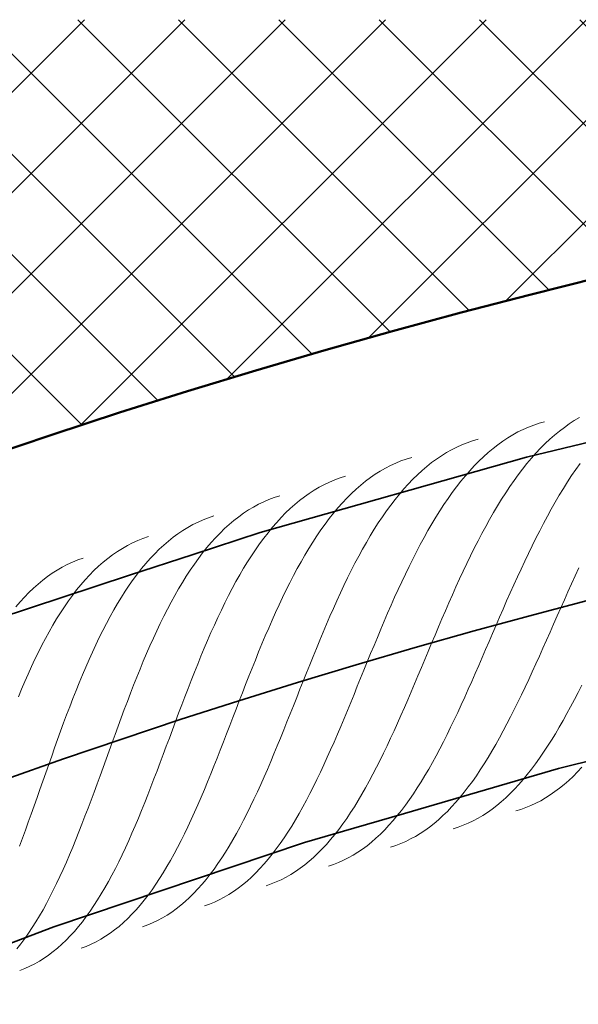
# Model space of a CAD drawing. Units: millimetres. Extents: x 87935 to 99208, y 0 to 1836.
# Drawn here: x 88476 to 88626, y 1570 to 1834 of the extents above; entities that cross this region are included whole.
import ezdxf

# ---------------------------------------------------------------- set-up
doc = ezdxf.new("R2010")
doc.units = ezdxf.units.MM
doc.layers.add('A21----', color=7, linetype='Continuous', lineweight=9)
doc.layers.add('A69----', color=140, linetype='Continuous', lineweight=35)

# ---------------------------------------------------------------- blocks, each defined once
blk = doc.blocks.new('FP_1_1-3556-Plan-300')
at = {"layer": 'A69----', "lineweight": 9}
for p, q in [((-458.34, 1168.13), (-459.68, 1167.26)), ((-456.97, 1168.93), (-458.34, 1168.13)), ((-472.07, 1165.76), (-473.46, 1165.08)), ((-470.66, 1166.38), (-472.07, 1165.76)), ((-469.23, 1166.93), (-470.66, 1166.38)), ((-467.78, 1167.41), (-469.23, 1166.93)), ((-466.32, 1167.83), (-467.78, 1167.41)), ((-461.01, 1166.32), (-462.32, 1165.32)), ((-459.68, 1167.26), (-461.01, 1166.32)), ((-484.16, 1163.13), (-485.62, 1162.7)), ((-476.19, 1163.51), (-477.53, 1162.62)), ((-474.83, 1164.32), (-476.19, 1163.51)), ((-473.46, 1165.08), (-474.83, 1164.32)), ((-464.9, 1163.14), (-466.16, 1161.95)), ((-463.62, 1164.26), (-464.9, 1163.14)), ((-462.32, 1165.32), (-463.62, 1164.26)), ((-491.28, 1160.31), (-492.64, 1159.54)), ((-489.89, 1161), (-491.28, 1160.31)), ((-488.49, 1161.64), (-489.89, 1161)), ((-487.06, 1162.2), (-488.49, 1161.64)), ((-485.62, 1162.7), (-487.06, 1162.2)), ((-480.15, 1160.66), (-481.43, 1159.59)), ((-478.84, 1161.67), (-480.15, 1160.66)), ((-477.53, 1162.62), (-478.84, 1161.67)), ((-467.4, 1160.7), (-468.62, 1159.4)), ((-466.16, 1161.95), (-467.4, 1160.7)), ((-503.42, 1157.81), (-504.85, 1157.3)), ((-501.96, 1158.25), (-503.42, 1157.81)), ((-495.32, 1157.81), (-496.63, 1156.85)), ((-493.99, 1158.71), (-495.32, 1157.81)), ((-492.64, 1159.54), (-493.99, 1158.71)), ((-482.7, 1158.45), (-483.94, 1157.25)), ((-481.43, 1159.59), (-482.7, 1158.45)), ((-469.83, 1158.04), (-471.03, 1156.62)), ((-468.62, 1159.4), (-469.83, 1158.04)), ((-509.05, 1155.36), (-510.41, 1154.58)), ((-507.67, 1156.07), (-509.05, 1155.36)), ((-506.27, 1156.72), (-507.67, 1156.07)), ((-504.85, 1157.3), (-506.27, 1156.72)), ((-497.92, 1155.83), (-499.19, 1154.74)), ((-496.63, 1156.85), (-497.92, 1155.83)), ((-485.17, 1155.99), (-486.39, 1154.68)), ((-483.94, 1157.25), (-485.17, 1155.99)), ((-472.2, 1155.14), (-473.36, 1153.62)), ((-471.03, 1156.62), (-472.2, 1155.14)), ((-457.92, 1155.03), (-459.05, 1153.37)), ((-456.77, 1156.65), (-457.92, 1155.03)), ((-521.16, 1152.74), (-522.59, 1152.22)), ((-519.71, 1153.2), (-521.16, 1152.74)), ((-513.07, 1152.83), (-514.37, 1151.85)), ((-511.75, 1153.74), (-513.07, 1152.83)), ((-510.41, 1154.58), (-511.75, 1153.74)), ((-501.68, 1152.38), (-502.9, 1151.11)), ((-500.45, 1153.59), (-501.68, 1152.38)), ((-499.19, 1154.74), (-500.45, 1153.59)), ((-487.58, 1153.3), (-488.76, 1151.87)), ((-486.39, 1154.68), (-487.58, 1153.3)), ((-473.36, 1153.62), (-474.51, 1152.04)), ((-459.05, 1153.37), (-460.17, 1151.66)), ((-526.77, 1150.24), (-528.12, 1149.45)), ((-525.4, 1150.96), (-526.77, 1150.24)), ((-524.01, 1151.62), (-525.4, 1150.96)), ((-522.59, 1152.22), (-524.01, 1151.62)), ((-516.91, 1149.71), (-518.15, 1148.55)), ((-515.65, 1150.81), (-516.91, 1149.71)), ((-514.37, 1151.85), (-515.65, 1150.81)), ((-504.1, 1149.78), (-505.28, 1148.39)), ((-502.9, 1151.11), (-504.1, 1149.78)), ((-489.92, 1150.39), (-491.07, 1148.85)), ((-488.76, 1151.87), (-489.92, 1150.39)), ((-475.64, 1150.41), (-476.75, 1148.74)), ((-474.51, 1152.04), (-475.64, 1150.41)), ((-461.27, 1149.9), (-462.36, 1148.1)), ((-460.17, 1151.66), (-461.27, 1149.9)), ((-538.86, 1147.5), (-540.28, 1146.96)), ((-537.41, 1147.97), (-538.86, 1147.5)), ((-530.76, 1147.67), (-532.05, 1146.68)), ((-529.45, 1148.59), (-530.76, 1147.67)), ((-528.12, 1149.45), (-529.45, 1148.59)), ((-519.38, 1147.33), (-520.58, 1146.05)), ((-518.15, 1148.55), (-519.38, 1147.33)), ((-505.28, 1148.39), (-506.45, 1146.95)), ((-492.2, 1147.26), (-493.31, 1145.62)), ((-491.07, 1148.85), (-492.2, 1147.26)), ((-477.86, 1147.02), (-478.94, 1145.25)), ((-476.75, 1148.74), (-477.86, 1147.02)), ((-462.36, 1148.1), (-463.44, 1146.27)), ((-544.44, 1144.94), (-545.78, 1144.14)), ((-543.07, 1145.68), (-544.44, 1144.94)), ((-541.69, 1146.35), (-543.07, 1145.68)), ((-540.28, 1146.96), (-541.69, 1146.35)), ((-534.57, 1144.51), (-535.8, 1143.34)), ((-533.32, 1145.63), (-534.57, 1144.51)), ((-532.05, 1146.68), (-533.32, 1145.63)), ((-521.77, 1144.71), (-522.94, 1143.31)), ((-520.58, 1146.05), (-521.77, 1144.71)), ((-507.6, 1145.45), (-508.73, 1143.9)), ((-506.45, 1146.95), (-507.6, 1145.45)), ((-493.31, 1145.62), (-494.41, 1143.94)), ((-478.94, 1145.25), (-480.01, 1143.44)), ((-464.5, 1144.39), (-465.56, 1142.48)), ((-463.44, 1146.27), (-464.5, 1144.39)), ((-556.5, 1142.08), (-557.92, 1141.53)), ((-555.06, 1142.57), (-556.5, 1142.08)), ((-548.4, 1142.33), (-549.69, 1141.33)), ((-547.1, 1143.26), (-548.4, 1142.33)), ((-545.78, 1144.14), (-547.1, 1143.26)), ((-537.02, 1142.1), (-538.21, 1140.81)), ((-535.8, 1143.34), (-537.02, 1142.1)), ((-524.09, 1141.85), (-525.22, 1140.35)), ((-522.94, 1143.31), (-524.09, 1141.85)), ((-509.84, 1142.31), (-510.94, 1140.66)), ((-508.73, 1143.9), (-509.84, 1142.31)), ((-495.49, 1142.2), (-496.56, 1140.43)), ((-494.41, 1143.94), (-495.49, 1142.2)), ((-480.01, 1143.44), (-481.07, 1141.6)), ((-465.56, 1142.48), (-466.6, 1140.53)), ((-562.05, 1139.47), (-563.39, 1138.65)), ((-560.7, 1140.22), (-562.05, 1139.47)), ((-559.32, 1140.91), (-560.7, 1140.22)), ((-557.92, 1141.53), (-559.32, 1140.91)), ((-552.19, 1139.14), (-553.41, 1137.95)), ((-550.95, 1140.27), (-552.19, 1139.14)), ((-549.69, 1141.33), (-550.95, 1140.27)), ((-539.38, 1139.46), (-540.54, 1138.05)), ((-538.21, 1140.81), (-539.38, 1139.46)), ((-525.22, 1140.35), (-526.33, 1138.79)), ((-510.94, 1140.66), (-512.02, 1138.96)), ((-496.56, 1140.43), (-497.62, 1138.61)), ((-482.12, 1139.71), (-483.15, 1137.79)), ((-481.07, 1141.6), (-482.12, 1139.71)), ((-466.6, 1140.53), (-467.63, 1138.56)), ((-574.09, 1136.49), (-575.5, 1135.92)), ((-572.65, 1136.99), (-574.09, 1136.49)), ((-565.99, 1136.82), (-567.27, 1135.81)), ((-564.7, 1137.77), (-565.99, 1136.82)), ((-563.39, 1138.65), (-564.7, 1137.77)), ((-554.61, 1136.71), (-555.78, 1135.4)), ((-553.41, 1137.95), (-554.61, 1136.71)), ((-541.67, 1136.58), (-542.79, 1135.07)), ((-540.54, 1138.05), (-541.67, 1136.58)), ((-527.43, 1137.18), (-528.51, 1135.52)), ((-526.33, 1138.79), (-527.43, 1137.18)), ((-513.09, 1137.22), (-514.14, 1135.43)), ((-512.02, 1138.96), (-513.09, 1137.22)), ((-498.66, 1136.75), (-499.69, 1134.86)), ((-497.62, 1138.61), (-498.66, 1136.75)), ((-483.15, 1137.79), (-484.18, 1135.83)), ((-468.65, 1136.55), (-469.66, 1134.52)), ((-467.63, 1138.56), (-468.65, 1136.55)), ((-579.61, 1133.82), (-580.94, 1132.99)), ((-578.26, 1134.59), (-579.61, 1133.82)), ((-576.89, 1135.29), (-578.26, 1134.59)), ((-575.5, 1135.92), (-576.89, 1135.29)), ((-568.52, 1134.73), (-569.74, 1133.59)), ((-567.27, 1135.81), (-568.52, 1134.73)), ((-556.94, 1134.04), (-558.09, 1132.62)), ((-555.78, 1135.4), (-556.94, 1134.04)), ((-542.79, 1135.07), (-543.89, 1133.49)), ((-529.58, 1133.81), (-530.63, 1132.06)), ((-528.51, 1135.52), (-529.58, 1133.81)), ((-514.14, 1135.43), (-515.17, 1133.6)), ((-499.69, 1134.86), (-500.7, 1132.92)), ((-485.19, 1133.85), (-486.19, 1131.83)), ((-484.18, 1135.83), (-485.19, 1133.85)), ((-469.66, 1134.52), (-470.66, 1132.46)), ((-590.19, 1131.24), (-591.62, 1130.73)), ((-583.53, 1131.13), (-584.79, 1130.11)), ((-582.25, 1132.1), (-583.53, 1131.13)), ((-580.94, 1132.99), (-582.25, 1132.1)), ((-572.14, 1131.14), (-573.31, 1129.82)), ((-570.95, 1132.39), (-572.14, 1131.14)), ((-569.74, 1133.59), (-570.95, 1132.39)), ((-559.21, 1131.14), (-560.31, 1129.61)), ((-558.09, 1132.62), (-559.21, 1131.14)), ((-544.97, 1131.87), (-546.04, 1130.2)), ((-543.89, 1133.49), (-544.97, 1131.87)), ((-530.63, 1132.06), (-531.66, 1130.26)), ((-516.2, 1131.73), (-517.21, 1129.83)), ((-515.17, 1133.6), (-516.2, 1131.73)), ((-500.7, 1132.92), (-501.7, 1130.96)), ((-486.19, 1131.83), (-487.17, 1129.79)), ((-470.66, 1132.46), (-471.65, 1130.38)), ((-595.78, 1128.79), (-597.12, 1128.01)), ((-594.41, 1129.5), (-595.78, 1128.79)), ((-593.03, 1130.15), (-594.41, 1129.5)), ((-591.62, 1130.73), (-593.03, 1130.15)), ((-586.03, 1129.02), (-587.25, 1127.87)), ((-584.79, 1130.11), (-586.03, 1129.02)), ((-573.31, 1129.82), (-574.45, 1128.44)), ((-560.31, 1129.61), (-561.39, 1128.03)), ((-547.08, 1128.49), (-548.12, 1126.72)), ((-546.04, 1130.2), (-547.08, 1128.49)), ((-531.66, 1130.26), (-532.68, 1128.42)), ((-517.21, 1129.83), (-518.2, 1127.89)), ((-502.69, 1128.96), (-503.67, 1126.93)), ((-501.7, 1130.96), (-502.69, 1128.96)), ((-487.17, 1129.79), (-488.15, 1127.72)), ((-471.65, 1130.38), (-472.63, 1128.27)), ((-457.12, 1128.63), (-458.1, 1126.49)), ((-599.73, 1126.25), (-601.01, 1125.28)), ((-598.44, 1127.16), (-599.73, 1126.25)), ((-597.12, 1128.01), (-598.44, 1127.16)), ((-588.44, 1126.66), (-589.62, 1125.39)), ((-587.25, 1127.87), (-588.44, 1126.66)), ((-575.58, 1127.01), (-576.69, 1125.52)), ((-574.45, 1128.44), (-575.58, 1127.01)), ((-562.46, 1126.4), (-563.51, 1124.72)), ((-561.39, 1128.03), (-562.46, 1126.4)), ((-548.12, 1126.72), (-549.13, 1124.91)), ((-533.68, 1126.54), (-534.67, 1124.63)), ((-532.68, 1128.42), (-533.68, 1126.54)), ((-519.18, 1125.91), (-520.15, 1123.9)), ((-518.2, 1127.89), (-519.18, 1125.91)), ((-503.67, 1126.93), (-504.64, 1124.88)), ((-488.15, 1127.72), (-489.13, 1125.63)), ((-473.61, 1126.16), (-474.58, 1124.02)), ((-472.63, 1128.27), (-473.61, 1126.16)), ((-458.1, 1126.49), (-459.08, 1124.34)), ((-602.26, 1124.24), (-603.49, 1123.14)), ((-601.01, 1125.28), (-602.26, 1124.24)), ((-590.77, 1124.06), (-591.9, 1122.68)), ((-589.62, 1125.39), (-590.77, 1124.06)), ((-577.77, 1123.98), (-578.84, 1122.39)), ((-576.69, 1125.52), (-577.77, 1123.98)), ((-563.51, 1124.72), (-564.54, 1122.99)), ((-549.13, 1124.91), (-550.13, 1123.07)), ((-534.67, 1124.63), (-535.65, 1122.67)), ((-520.15, 1123.9), (-521.11, 1121.87)), ((-504.64, 1124.88), (-505.6, 1122.8)), ((-490.09, 1123.51), (-491.04, 1121.39)), ((-489.13, 1125.63), (-490.09, 1123.51)), ((-474.58, 1124.02), (-475.54, 1121.87)), ((-459.08, 1124.34), (-460.05, 1122.19)), ((-605.88, 1120.76), (-607.04, 1119.47)), ((-604.69, 1121.98), (-605.88, 1120.76)), ((-603.49, 1123.14), (-604.69, 1121.98)), ((-593.02, 1121.23), (-594.11, 1119.73)), ((-591.9, 1122.68), (-593.02, 1121.23)), ((-579.89, 1120.75), (-580.92, 1119.06)), ((-578.84, 1122.39), (-579.89, 1120.75)), ((-565.55, 1121.22), (-566.55, 1119.4)), ((-564.54, 1122.99), (-565.55, 1121.22)), ((-551.12, 1121.18), (-552.09, 1119.25)), ((-550.13, 1123.07), (-551.12, 1121.18)), ((-536.61, 1120.69), (-537.56, 1118.67)), ((-535.65, 1122.67), (-536.61, 1120.69)), ((-521.11, 1121.87), (-522.06, 1119.8)), ((-506.55, 1120.7), (-507.49, 1118.58)), ((-505.6, 1122.8), (-506.55, 1120.7)), ((-491.04, 1121.39), (-491.99, 1119.24)), ((-475.54, 1121.87), (-476.49, 1119.72)), ((-460.05, 1122.19), (-461.01, 1120.02)), ((-607.04, 1119.47), (-608.18, 1118.13)), ((-595.18, 1118.18), (-596.23, 1116.58)), ((-594.11, 1119.73), (-595.18, 1118.18)), ((-580.92, 1119.06), (-581.94, 1117.32)), ((-566.55, 1119.4), (-567.53, 1117.54)), ((-552.09, 1119.25), (-553.05, 1117.29)), ((-537.56, 1118.67), (-538.5, 1116.63)), ((-522.06, 1119.8), (-523, 1117.72)), ((-507.49, 1118.58), (-508.43, 1116.44)), ((-491.99, 1119.24), (-492.93, 1117.08)), ((-476.49, 1119.72), (-477.44, 1117.55)), ((-461.01, 1120.02), (-461.98, 1117.86)), ((-596.23, 1116.58), (-597.27, 1114.93)), ((-582.93, 1115.54), (-583.91, 1113.71)), ((-581.94, 1117.32), (-582.93, 1115.54)), ((-568.5, 1115.64), (-569.45, 1113.71)), ((-567.53, 1117.54), (-568.5, 1115.64)), ((-553.99, 1115.3), (-554.92, 1113.27)), ((-553.05, 1117.29), (-553.99, 1115.3)), ((-538.5, 1116.63), (-539.43, 1114.56)), ((-523.93, 1115.61), (-524.85, 1113.48)), ((-523, 1117.72), (-523.93, 1115.61)), ((-508.43, 1116.44), (-509.35, 1114.29)), ((-492.93, 1117.08), (-493.86, 1114.92)), ((-478.39, 1115.38), (-479.33, 1113.21)), ((-477.44, 1117.55), (-478.39, 1115.38)), ((-462.94, 1115.7), (-463.9, 1113.53)), ((-461.98, 1117.86), (-462.94, 1115.7)), ((-598.28, 1113.23), (-599.28, 1111.48)), ((-597.27, 1114.93), (-598.28, 1113.23)), ((-583.91, 1113.71), (-584.88, 1111.84)), ((-569.45, 1113.71), (-570.39, 1111.74)), ((-554.92, 1113.27), (-555.84, 1111.22)), ((-539.43, 1114.56), (-540.35, 1112.46)), ((-524.85, 1113.48), (-525.76, 1111.33)), ((-509.35, 1114.29), (-510.27, 1112.12)), ((-494.79, 1112.74), (-495.72, 1110.56)), ((-493.86, 1114.92), (-494.79, 1112.74)), ((-479.33, 1113.21), (-480.27, 1111.03)), ((-463.9, 1113.53), (-464.85, 1111.38)), ((-599.28, 1111.48), (-600.26, 1109.69)), ((-584.88, 1111.84), (-585.82, 1109.93)), ((-570.39, 1111.74), (-571.31, 1109.73)), ((-555.84, 1111.22), (-556.75, 1109.14)), ((-541.26, 1110.34), (-542.16, 1108.2)), ((-540.35, 1112.46), (-541.26, 1110.34)), ((-525.76, 1111.33), (-526.67, 1109.17)), ((-510.27, 1112.12), (-511.18, 1109.95)), ((-495.72, 1110.56), (-496.64, 1108.38)), ((-480.27, 1111.03), (-481.2, 1108.86)), ((-464.85, 1111.38), (-465.81, 1109.22)), ((-601.22, 1107.85), (-602.16, 1105.97)), ((-600.26, 1109.69), (-601.22, 1107.85)), ((-586.76, 1107.99), (-587.67, 1106.01)), ((-585.82, 1109.93), (-586.76, 1107.99)), ((-572.22, 1107.7), (-573.12, 1105.63)), ((-571.31, 1109.73), (-572.22, 1107.7)), ((-556.75, 1109.14), (-557.64, 1107.03)), ((-542.16, 1108.2), (-543.05, 1106.04)), ((-526.67, 1109.17), (-527.56, 1106.99)), ((-512.09, 1107.76), (-512.99, 1105.58)), ((-511.18, 1109.95), (-512.09, 1107.76)), ((-496.64, 1108.38), (-497.55, 1106.2)), ((-481.2, 1108.86), (-482.14, 1106.69)), ((-465.81, 1109.22), (-466.76, 1107.08)), ((-602.16, 1105.97), (-603.09, 1104.06)), ((-587.67, 1106.01), (-588.58, 1104)), ((-573.12, 1105.63), (-574.01, 1103.54)), ((-558.53, 1104.9), (-559.41, 1102.75)), ((-557.64, 1107.03), (-558.53, 1104.9)), ((-543.05, 1106.04), (-543.93, 1103.87)), ((-528.46, 1104.81), (-529.34, 1102.61)), ((-527.56, 1106.99), (-528.46, 1104.81)), ((-512.99, 1105.58), (-513.89, 1103.38)), ((-497.55, 1106.2), (-498.47, 1104.02)), ((-482.14, 1106.69), (-483.07, 1104.53)), ((-467.71, 1104.95), (-468.67, 1102.84)), ((-466.76, 1107.08), (-467.71, 1104.95)), ((-604, 1102.1), (-604.9, 1100.11)), ((-603.09, 1104.06), (-604, 1102.1)), ((-588.58, 1104), (-589.47, 1101.95)), ((-574.01, 1103.54), (-574.89, 1101.43)), ((-559.41, 1102.75), (-560.28, 1100.59)), ((-543.93, 1103.87), (-544.81, 1101.69)), ((-529.34, 1102.61), (-530.22, 1100.42)), ((-513.89, 1103.38), (-514.79, 1101.19)), ((-498.47, 1104.02), (-499.38, 1101.84)), ((-484, 1102.38), (-484.94, 1100.24)), ((-483.07, 1104.53), (-484, 1102.38)), ((-468.67, 1102.84), (-469.62, 1100.74)), ((-604.9, 1100.11), (-605.79, 1098.09)), ((-590.35, 1099.88), (-591.21, 1097.78)), ((-589.47, 1101.95), (-590.35, 1099.88)), ((-574.89, 1101.43), (-575.75, 1099.29)), ((-560.28, 1100.59), (-561.14, 1098.41)), ((-545.68, 1099.5), (-546.54, 1097.29)), ((-544.81, 1101.69), (-545.68, 1099.5)), ((-530.22, 1100.42), (-531.1, 1098.22)), ((-514.79, 1101.19), (-515.68, 1099)), ((-500.29, 1099.67), (-501.2, 1097.51)), ((-499.38, 1101.84), (-500.29, 1099.67)), ((-484.94, 1100.24), (-485.87, 1098.12)), ((-469.62, 1100.74), (-470.58, 1098.66)), ((-605.79, 1098.09), (-606.66, 1096.04)), ((-591.21, 1097.78), (-592.07, 1095.66)), ((-576.61, 1097.14), (-577.46, 1094.96)), ((-575.75, 1099.29), (-576.61, 1097.14)), ((-561.14, 1098.41), (-561.99, 1096.22)), ((-546.54, 1097.29), (-547.4, 1095.09)), ((-531.1, 1098.22), (-531.97, 1096.02)), ((-516.57, 1096.82), (-517.46, 1094.64)), ((-515.68, 1099), (-516.57, 1096.82)), ((-501.2, 1097.51), (-502.11, 1095.36)), ((-485.87, 1098.12), (-486.81, 1096.01)), ((-470.58, 1098.66), (-471.54, 1096.6)), ((-456.33, 1097.16), (-457.33, 1095.19)), ((-606.66, 1096.04), (-607.52, 1093.96)), ((-592.07, 1095.66), (-592.91, 1093.51)), ((-577.46, 1094.96), (-578.29, 1092.78)), ((-561.99, 1096.22), (-562.84, 1094.01)), ((-547.4, 1095.09), (-548.25, 1092.88)), ((-531.97, 1096.02), (-532.84, 1093.82)), ((-517.46, 1094.64), (-518.35, 1092.47)), ((-502.11, 1095.36), (-503.03, 1093.23)), ((-486.81, 1096.01), (-487.75, 1093.92)), ((-472.51, 1094.57), (-473.48, 1092.56)), ((-471.54, 1096.6), (-472.51, 1094.57)), ((-457.33, 1095.19), (-458.32, 1093.26)), ((-592.91, 1093.51), (-593.75, 1091.35)), ((-578.29, 1092.78), (-579.13, 1090.57)), ((-563.68, 1091.81), (-564.52, 1089.59)), ((-562.84, 1094.01), (-563.68, 1091.81)), ((-548.25, 1092.88), (-549.11, 1090.67)), ((-533.71, 1091.62), (-534.58, 1089.44)), ((-532.84, 1093.82), (-533.71, 1091.62)), ((-518.35, 1092.47), (-519.24, 1090.31)), ((-503.03, 1093.23), (-503.94, 1091.11)), ((-488.69, 1091.86), (-489.63, 1089.81)), ((-487.75, 1093.92), (-488.69, 1091.86)), ((-473.48, 1092.56), (-474.45, 1090.59)), ((-458.32, 1093.26), (-459.33, 1091.35)), ((-594.58, 1089.17), (-595.39, 1086.97)), ((-593.75, 1091.35), (-594.58, 1089.17)), ((-579.13, 1090.57), (-579.95, 1088.36)), ((-564.52, 1089.59), (-565.35, 1087.37)), ((-549.11, 1090.67), (-549.95, 1088.46)), ((-534.58, 1089.44), (-535.45, 1087.26)), ((-519.24, 1090.31), (-520.13, 1088.17)), ((-504.86, 1089.01), (-505.78, 1086.94)), ((-503.94, 1091.11), (-504.86, 1089.01)), ((-489.63, 1089.81), (-490.58, 1087.8)), ((-474.45, 1090.59), (-475.43, 1088.64)), ((-460.34, 1089.48), (-461.36, 1087.65)), ((-459.33, 1091.35), (-460.34, 1089.48)), ((-595.39, 1086.97), (-596.2, 1084.76)), ((-579.95, 1088.36), (-580.77, 1086.15)), ((-565.35, 1087.37), (-566.18, 1085.15)), ((-550.8, 1086.26), (-551.65, 1084.06)), ((-549.95, 1088.46), (-550.8, 1086.26)), ((-535.45, 1087.26), (-536.32, 1085.09)), ((-520.13, 1088.17), (-521.03, 1086.04)), ((-505.78, 1086.94), (-506.7, 1084.89)), ((-490.58, 1087.8), (-491.54, 1085.81)), ((-476.42, 1086.72), (-477.41, 1084.84)), ((-475.43, 1088.64), (-476.42, 1086.72)), ((-461.36, 1087.65), (-462.39, 1085.85)), ((-596.2, 1084.76), (-597.01, 1082.54)), ((-581.59, 1083.92), (-582.4, 1081.7)), ((-580.77, 1086.15), (-581.59, 1083.92)), ((-566.18, 1085.15), (-567.01, 1082.94)), ((-551.65, 1084.06), (-552.5, 1081.88)), ((-536.32, 1085.09), (-537.19, 1082.94)), ((-521.92, 1083.94), (-522.82, 1081.85)), ((-521.03, 1086.04), (-521.92, 1083.94)), ((-506.7, 1084.89), (-507.63, 1082.86)), ((-492.5, 1083.85), (-493.46, 1081.93)), ((-491.54, 1085.81), (-492.5, 1083.85)), ((-477.41, 1084.84), (-478.41, 1083)), ((-463.42, 1084.1), (-464.47, 1082.39)), ((-462.39, 1085.85), (-463.42, 1084.1)), ((-597.01, 1082.54), (-597.81, 1080.32)), ((-582.4, 1081.7), (-583.21, 1079.47)), ((-567.01, 1082.94), (-567.84, 1080.73)), ((-552.5, 1081.88), (-553.34, 1079.7)), ((-537.19, 1082.94), (-538.06, 1080.81)), ((-522.82, 1081.85), (-523.73, 1079.79)), ((-507.63, 1082.86), (-508.57, 1080.86)), ((-493.46, 1081.93), (-494.44, 1080.04)), ((-479.42, 1081.2), (-480.44, 1079.44)), ((-478.41, 1083), (-479.42, 1081.2)), ((-464.47, 1082.39), (-465.52, 1080.73)), ((-597.81, 1080.32), (-598.6, 1078.09)), ((-583.21, 1079.47), (-584.01, 1077.25)), ((-568.66, 1078.52), (-569.49, 1076.33)), ((-567.84, 1080.73), (-568.66, 1078.52)), ((-553.34, 1079.7), (-554.19, 1077.54)), ((-538.94, 1078.69), (-539.82, 1076.6)), ((-538.06, 1080.81), (-538.94, 1078.69)), ((-523.73, 1079.79), (-524.64, 1077.76)), ((-509.51, 1078.9), (-510.46, 1076.96)), ((-508.57, 1080.86), (-509.51, 1078.9)), ((-494.44, 1080.04), (-495.42, 1078.19)), ((-480.44, 1079.44), (-481.47, 1077.72)), ((-466.59, 1079.11), (-467.67, 1077.54)), ((-465.52, 1080.73), (-466.59, 1079.11)), ((-599.39, 1075.85), (-600.17, 1073.62)), ((-598.6, 1078.09), (-599.39, 1075.85)), ((-584.01, 1077.25), (-584.82, 1075.03)), ((-569.49, 1076.33), (-570.31, 1074.15)), ((-554.19, 1077.54), (-555.04, 1075.4)), ((-539.82, 1076.6), (-540.7, 1074.53)), ((-525.55, 1075.75), (-526.48, 1073.78)), ((-524.64, 1077.76), (-525.55, 1075.75)), ((-510.46, 1076.96), (-511.41, 1075.07)), ((-496.41, 1076.37), (-497.41, 1074.6)), ((-495.42, 1078.19), (-496.41, 1076.37)), ((-482.51, 1076.04), (-483.56, 1074.41)), ((-481.47, 1077.72), (-482.51, 1076.04)), ((-468.75, 1076.02), (-469.85, 1074.55)), ((-467.67, 1077.54), (-468.75, 1076.02)), ((-600.17, 1073.62), (-600.96, 1071.39)), ((-584.82, 1075.03), (-585.62, 1072.82)), ((-570.31, 1074.15), (-571.14, 1071.98)), ((-555.9, 1073.28), (-556.76, 1071.18)), ((-555.04, 1075.4), (-555.9, 1073.28)), ((-540.7, 1074.53), (-541.59, 1072.49)), ((-526.48, 1073.78), (-527.4, 1071.83)), ((-512.38, 1073.2), (-513.35, 1071.38)), ((-511.41, 1075.07), (-512.38, 1073.2)), ((-497.41, 1074.6), (-498.42, 1072.87)), ((-483.56, 1074.41), (-484.62, 1072.83)), ((-470.97, 1073.14), (-472.09, 1071.78)), ((-469.85, 1074.55), (-470.97, 1073.14)), ((-457.47, 1073.83), (-458.65, 1072.65)), ((-456.3, 1075.07), (-457.47, 1073.83)), ((-600.96, 1071.39), (-601.74, 1069.16)), ((-586.42, 1070.61), (-587.23, 1068.42)), ((-585.62, 1072.82), (-586.42, 1070.61)), ((-571.14, 1071.98), (-571.97, 1069.83)), ((-556.76, 1071.18), (-557.62, 1069.1)), ((-542.49, 1070.47), (-543.39, 1068.49)), ((-541.59, 1072.49), (-542.49, 1070.47)), ((-527.4, 1071.83), (-528.34, 1069.92)), ((-513.35, 1071.38), (-514.34, 1069.6)), ((-499.45, 1071.19), (-500.48, 1069.55)), ((-498.42, 1072.87), (-499.45, 1071.19)), ((-485.69, 1071.3), (-486.78, 1069.82)), ((-484.62, 1072.83), (-485.69, 1071.3)), ((-473.23, 1070.47), (-474.38, 1069.22)), ((-472.09, 1071.78), (-473.23, 1070.47)), ((-461.05, 1070.48), (-462.28, 1069.48)), ((-459.84, 1071.53), (-461.05, 1070.48)), ((-458.65, 1072.65), (-459.84, 1071.53)), ((-601.74, 1069.16), (-602.52, 1066.94)), ((-587.23, 1068.42), (-588.04, 1066.25)), ((-572.81, 1067.7), (-573.64, 1065.59)), ((-571.97, 1069.83), (-572.81, 1067.7)), ((-557.62, 1069.1), (-558.49, 1067.05)), ((-543.39, 1068.49), (-544.3, 1066.53)), ((-529.29, 1068.05), (-530.24, 1066.22)), ((-528.34, 1069.92), (-529.29, 1068.05)), ((-515.33, 1067.86), (-516.34, 1066.16)), ((-514.34, 1069.6), (-515.33, 1067.86)), ((-501.52, 1067.96), (-502.58, 1066.41)), ((-500.48, 1069.55), (-501.52, 1067.96)), ((-487.88, 1068.4), (-488.99, 1067.02)), ((-486.78, 1069.82), (-487.88, 1068.4)), ((-475.55, 1068.03), (-476.74, 1066.9)), ((-474.38, 1069.22), (-475.55, 1068.03)), ((-463.52, 1068.54), (-464.77, 1067.67)), ((-462.28, 1069.48), (-463.52, 1068.54)), ((-602.52, 1066.94), (-603.3, 1064.73)), ((-588.04, 1066.25), (-588.84, 1064.09)), ((-573.64, 1065.59), (-574.49, 1063.5)), ((-558.49, 1067.05), (-559.37, 1065.02)), ((-544.3, 1066.53), (-545.22, 1064.62)), ((-530.24, 1066.22), (-531.21, 1064.43)), ((-516.34, 1066.16), (-517.35, 1064.51)), ((-502.58, 1066.41), (-503.65, 1064.93)), ((-490.11, 1065.71), (-491.26, 1064.45)), ((-488.99, 1067.02), (-490.11, 1065.71)), ((-477.94, 1065.83), (-479.15, 1064.82)), ((-476.74, 1066.9), (-477.94, 1065.83)), ((-468.65, 1065.44), (-469.97, 1064.82)), ((-467.34, 1066.12), (-468.65, 1065.44)), ((-466.05, 1066.86), (-467.34, 1066.12)), ((-464.77, 1067.67), (-466.05, 1066.86)), ((-604.09, 1062.53), (-604.87, 1060.35)), ((-603.3, 1064.73), (-604.09, 1062.53)), ((-588.84, 1064.09), (-589.66, 1061.95)), ((-574.49, 1063.5), (-575.34, 1061.44)), ((-560.25, 1063.03), (-561.14, 1061.07)), ((-559.37, 1065.02), (-560.25, 1063.03)), ((-546.14, 1062.73), (-547.08, 1060.89)), ((-545.22, 1064.62), (-546.14, 1062.73)), ((-532.19, 1062.68), (-533.17, 1060.97)), ((-531.21, 1064.43), (-532.19, 1062.68)), ((-518.38, 1062.91), (-519.42, 1061.36)), ((-517.35, 1064.51), (-518.38, 1062.91)), ((-504.74, 1063.49), (-505.84, 1062.11)), ((-503.65, 1064.93), (-504.74, 1063.49)), ((-492.41, 1063.25), (-493.58, 1062.11)), ((-491.26, 1064.45), (-492.41, 1063.25)), ((-481.63, 1062.99), (-482.9, 1062.17)), ((-480.38, 1063.88), (-481.63, 1062.99)), ((-479.15, 1064.82), (-480.38, 1063.88)), ((-472.67, 1063.79), (-474.05, 1063.37)), ((-471.31, 1064.27), (-472.67, 1063.79)), ((-469.97, 1064.82), (-471.31, 1064.27)), ((-604.87, 1060.35), (-605.66, 1058.18)), ((-590.47, 1059.83), (-591.3, 1057.74)), ((-589.66, 1061.95), (-590.47, 1059.83)), ((-575.34, 1061.44), (-576.19, 1059.41)), ((-561.14, 1061.07), (-562.04, 1059.14)), ((-547.08, 1060.89), (-548.03, 1059.09)), ((-533.17, 1060.97), (-534.17, 1059.31)), ((-520.48, 1059.86), (-521.55, 1058.41)), ((-519.42, 1061.36), (-520.48, 1059.86)), ((-506.95, 1060.78), (-508.08, 1059.51)), ((-505.84, 1062.11), (-506.95, 1060.78)), ((-495.98, 1060), (-497.2, 1059.04)), ((-494.77, 1061.02), (-495.98, 1060)), ((-493.58, 1062.11), (-494.77, 1061.02)), ((-486.8, 1060.09), (-488.13, 1059.53)), ((-485.48, 1060.72), (-486.8, 1060.09)), ((-484.18, 1061.41), (-485.48, 1060.72)), ((-482.9, 1062.17), (-484.18, 1061.41)), ((-605.66, 1058.18), (-606.45, 1056.03)), ((-591.3, 1057.74), (-592.12, 1055.67)), ((-577.05, 1057.4), (-577.92, 1055.43)), ((-576.19, 1059.41), (-577.05, 1057.4)), ((-562.95, 1057.25), (-563.87, 1055.4)), ((-562.04, 1059.14), (-562.95, 1057.25)), ((-548.99, 1057.33), (-549.96, 1055.62)), ((-548.03, 1059.09), (-548.99, 1057.33)), ((-535.19, 1057.7), (-536.21, 1056.14)), ((-534.17, 1059.31), (-535.19, 1057.7)), ((-521.55, 1058.41), (-522.63, 1057.02)), ((-510.38, 1057.14), (-511.56, 1056.05)), ((-509.22, 1058.29), (-510.38, 1057.14)), ((-508.08, 1059.51), (-509.22, 1058.29)), ((-499.7, 1057.31), (-500.97, 1056.54)), ((-498.44, 1058.15), (-499.7, 1057.31)), ((-497.2, 1059.04), (-498.44, 1058.15)), ((-489.49, 1059.03), (-490.86, 1058.6)), ((-488.13, 1059.53), (-489.49, 1059.03)), ((-606.45, 1056.03), (-607.25, 1053.91)), ((-592.12, 1055.67), (-592.96, 1053.63)), ((-577.92, 1055.43), (-578.8, 1053.5)), ((-563.87, 1055.4), (-564.8, 1053.59)), ((-549.96, 1055.62), (-550.94, 1053.95)), ((-537.25, 1054.63), (-538.31, 1053.17)), ((-536.21, 1056.14), (-537.25, 1054.63)), ((-523.73, 1055.68), (-524.85, 1054.4)), ((-522.63, 1057.02), (-523.73, 1055.68)), ((-512.76, 1055.01), (-513.97, 1054.04)), ((-511.56, 1056.05), (-512.76, 1055.01)), ((-504.91, 1054.62), (-506.26, 1054.11)), ((-503.58, 1055.19), (-504.91, 1054.62)), ((-502.27, 1055.84), (-503.58, 1055.19)), ((-500.97, 1056.54), (-502.27, 1055.84)), ((-592.96, 1053.63), (-593.8, 1051.61)), ((-578.8, 1053.5), (-579.69, 1051.6)), ((-564.8, 1053.59), (-565.74, 1051.82)), ((-551.94, 1052.33), (-552.95, 1050.76)), ((-550.94, 1053.95), (-551.94, 1052.33)), ((-538.31, 1053.17), (-539.38, 1051.77)), ((-527.13, 1052.01), (-528.3, 1050.91)), ((-525.98, 1053.18), (-527.13, 1052.01)), ((-524.85, 1054.4), (-525.98, 1053.18)), ((-516.45, 1052.29), (-517.72, 1051.5)), ((-515.2, 1053.13), (-516.45, 1052.29)), ((-513.97, 1054.04), (-515.2, 1053.13)), ((-506.26, 1054.11), (-507.63, 1053.66)), ((-594.65, 1049.64), (-595.51, 1047.69)), ((-593.8, 1051.61), (-594.65, 1049.64)), ((-580.6, 1049.74), (-581.51, 1047.92)), ((-579.69, 1051.6), (-580.6, 1049.74)), ((-566.69, 1050.1), (-567.66, 1048.42)), ((-565.74, 1051.82), (-566.69, 1050.1)), ((-553.98, 1049.24), (-555.02, 1047.77)), ((-552.95, 1050.76), (-553.98, 1049.24)), ((-540.47, 1050.42), (-541.57, 1049.13)), ((-539.38, 1051.77), (-540.47, 1050.42)), ((-529.48, 1049.86), (-530.69, 1048.88)), ((-528.3, 1050.91), (-529.48, 1049.86)), ((-521.63, 1049.54), (-522.98, 1049.02)), ((-520.31, 1050.13), (-521.63, 1049.54)), ((-519, 1050.79), (-520.31, 1050.13)), ((-517.72, 1051.5), (-519, 1050.79)), ((-595.51, 1047.69), (-596.39, 1045.78)), ((-581.51, 1047.92), (-582.43, 1046.14)), ((-568.64, 1046.79), (-569.64, 1045.21)), ((-567.66, 1048.42), (-568.64, 1046.79)), ((-555.02, 1047.77), (-556.08, 1046.35)), ((-543.83, 1046.71), (-544.99, 1045.6)), ((-542.69, 1047.89), (-543.83, 1046.71)), ((-541.57, 1049.13), (-542.69, 1047.89)), ((-533.15, 1047.1), (-534.41, 1046.3)), ((-531.91, 1047.96), (-533.15, 1047.1)), ((-530.69, 1048.88), (-531.91, 1047.96)), ((-522.98, 1049.02), (-524.34, 1048.56)), ((-597.27, 1043.92), (-598.16, 1042.09)), ((-596.39, 1045.78), (-597.27, 1043.92)), ((-583.37, 1044.41), (-584.32, 1042.72)), ((-582.43, 1046.14), (-583.37, 1044.41)), ((-569.64, 1045.21), (-570.65, 1043.67)), ((-557.15, 1044.99), (-558.24, 1043.69)), ((-556.08, 1046.35), (-557.15, 1044.99)), ((-546.16, 1044.54), (-547.35, 1043.55)), ((-544.99, 1045.6), (-546.16, 1044.54)), ((-538.31, 1044.3), (-539.65, 1043.76)), ((-536.99, 1044.9), (-538.31, 1044.3)), ((-535.69, 1045.57), (-536.99, 1044.9)), ((-534.41, 1046.3), (-535.69, 1045.57)), ((-598.16, 1042.09), (-599.07, 1040.3)), ((-584.32, 1042.72), (-585.28, 1041.08)), ((-571.67, 1042.2), (-572.72, 1040.77)), ((-570.65, 1043.67), (-571.67, 1042.2)), ((-560.48, 1041.25), (-561.62, 1040.13)), ((-559.35, 1042.44), (-560.48, 1041.25)), ((-558.24, 1043.69), (-559.35, 1042.44)), ((-549.8, 1041.74), (-551.05, 1040.93)), ((-548.57, 1042.61), (-549.8, 1041.74)), ((-547.35, 1043.55), (-548.57, 1042.61)), ((-539.65, 1043.76), (-541.01, 1043.29)), ((-599.07, 1040.3), (-599.99, 1038.56)), ((-586.26, 1039.49), (-587.26, 1037.95)), ((-585.28, 1041.08), (-586.26, 1039.49)), ((-573.78, 1039.4), (-574.85, 1038.09)), ((-572.72, 1040.77), (-573.78, 1039.4)), ((-562.78, 1039.06), (-563.97, 1038.05)), ((-561.62, 1040.13), (-562.78, 1039.06)), ((-554.93, 1038.9), (-556.26, 1038.34)), ((-553.61, 1039.51), (-554.93, 1038.9)), ((-552.32, 1040.19), (-553.61, 1039.51)), ((-551.05, 1040.93), (-552.32, 1040.19)), ((-600.92, 1036.86), (-601.87, 1035.21)), ((-599.99, 1038.56), (-600.92, 1036.86)), ((-588.27, 1036.46), (-589.3, 1035.02)), ((-587.26, 1037.95), (-588.27, 1036.46)), ((-575.95, 1036.83), (-577.06, 1035.63)), ((-574.85, 1038.09), (-575.95, 1036.83)), ((-566.39, 1036.22), (-567.64, 1035.4)), ((-565.17, 1037.11), (-566.39, 1036.22)), ((-563.97, 1038.05), (-565.17, 1037.11)), ((-556.26, 1038.34), (-557.62, 1037.86)), ((-602.84, 1033.61), (-603.82, 1032.06)), ((-601.87, 1035.21), (-602.84, 1033.61)), ((-590.35, 1033.64), (-591.41, 1032.32)), ((-589.3, 1035.02), (-590.35, 1033.64)), ((-579.35, 1033.41), (-580.52, 1032.39)), ((-578.2, 1034.49), (-579.35, 1033.41)), ((-577.06, 1035.63), (-578.2, 1034.49)), ((-571.5, 1033.33), (-572.82, 1032.76)), ((-570.19, 1033.95), (-571.5, 1033.33)), ((-568.9, 1034.65), (-570.19, 1033.95)), ((-567.64, 1035.4), (-568.9, 1034.65)), ((-603.82, 1032.06), (-604.81, 1030.56)), ((-592.5, 1031.05), (-593.6, 1029.84)), ((-591.41, 1032.32), (-592.5, 1031.05)), ((-581.72, 1031.43), (-582.93, 1030.54)), ((-580.52, 1032.39), (-581.72, 1031.43)), ((-572.82, 1032.76), (-574.18, 1032.26)), ((-605.83, 1029.11), (-606.86, 1027.72)), ((-604.81, 1030.56), (-605.83, 1029.11)), ((-594.72, 1028.69), (-595.86, 1027.6)), ((-593.6, 1029.84), (-594.72, 1028.69)), ((-586.7, 1028.23), (-588.01, 1027.59)), ((-585.43, 1028.94), (-586.7, 1028.23)), ((-584.17, 1029.71), (-585.43, 1028.94)), ((-582.93, 1030.54), (-584.17, 1029.71)), ((-606.86, 1027.72), (-607.91, 1026.39)), ((-598.21, 1025.6), (-599.42, 1024.69)), ((-597.03, 1026.57), (-598.21, 1025.6)), ((-595.86, 1027.6), (-597.03, 1026.57)), ((-589.33, 1027.01), (-590.68, 1026.5)), ((-588.01, 1027.59), (-589.33, 1027.01)), ((-601.89, 1023.07), (-603.16, 1022.35)), ((-600.64, 1023.85), (-601.89, 1023.07)), ((-599.42, 1024.69), (-600.64, 1023.85)), ((-605.78, 1021.1), (-607.12, 1020.58)), ((-604.46, 1021.7), (-605.78, 1021.1)), ((-603.16, 1022.35), (-604.46, 1021.7))]:
    blk.add_line(p, q, dxfattribs=at)
blk = doc.blocks.new('Ribberør BRS - B32-83-10_1-0-3556-Plan-300')
at = {"layer": 'A69----'}
for p, q in [((-560.61, 1132.2), (-577.68, 1126.62)), ((-517.47, 1058.75), (-503.91, 1062.71))]:
    blk.add_line(p, q, dxfattribs=at)
for points in [[(-438.83, 1166.14), (-471.18, 1158.35), (-542.68, 1138.07), (-560.61, 1132.2)], [(-577.68, 1126.62), (-613.31, 1114.95), (-682.97, 1089.02), (-697.3, 1083.02)], [(-503.91, 1062.71), (-462.58, 1074.75), (-393.68, 1091.88), (-375.2, 1095.69)], [(-645.58, 1014.22), (-598.06, 1032.3), (-530.75, 1054.88), (-517.47, 1058.75)]]:
    blk.add_lwpolyline(points, dxfattribs=at)
blk.add_arc((0, -639.08), 1816.67, 56.60151, 123.39849, dxfattribs=at)
at = {"layer": 'A69----', "lineweight": 9}
blk.add_blockref('FP_1_1-3556-Plan-300', (0, 0), dxfattribs=at)

msp = doc.modelspace()

# ---------------------------------------------------------------- hatches: boundary and pattern name
at = {"layer": 'A21----'}
h = msp.add_hatch(dxfattribs=at)
h.set_pattern_fill('ANSI37', color=256, scale=6, style=0)
h.set_pattern_definition([(45, (2510.63, -8310.182), (-13.470384, 13.470384), []), (135, (2510.63, -8310.182), (-13.470384, -13.470384), [])])
h.paths.add_polyline_path([(90228.92, 1434.45), (90228.92, 1833.9), (87935.17, 1833.9), (87935.17, 1433.35, -0.335853)])

# ---------------------------------------------------------------- linework, layer by layer
at = {"layer": 'A21----', "lineweight": 50}
msp.add_arc((89082.77, -80.92), 1900, 52.89793, 127.15697, dxfattribs=at)

# ---------------------------------------------------------------- block references
at = {"layer": 'A69----'}
msp.add_blockref('Ribberør BRS - B32-83-10_1-0-3556-Plan-300', (89082.77, 558.16), dxfattribs=at)

doc.saveas('drawing.dxf')
